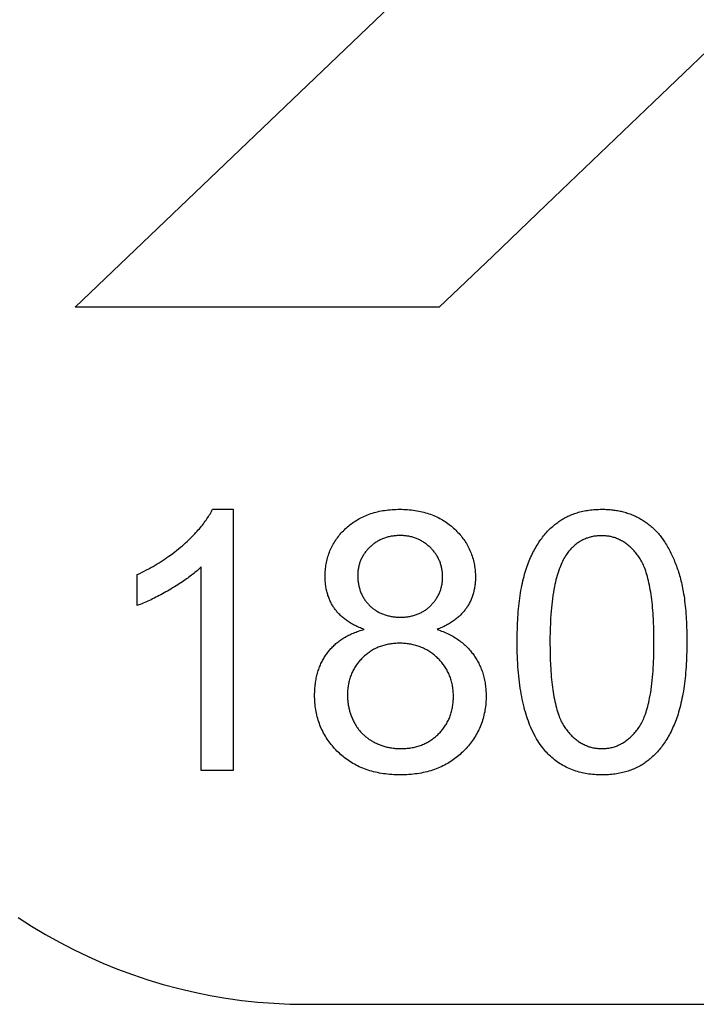
# Model space of a CAD drawing. Units: inches. Extents: x 64612 to 65662, y -15152 to -14124.
# Drawn here: x 65191 to 65191, y -14721 to -14721 of the extents above; entities that cross this region are included whole.
import ezdxf

# ---------------------------------------------------------------- set-up
doc = ezdxf.new("R2010")
doc.units = ezdxf.units.IN
doc.header["$MEASUREMENT"] = 0
doc.layers.add('PIPE', color=5, linetype='Continuous')

msp = doc.modelspace()

# ---------------------------------------------------------------- linework, layer by layer
at = {"layer": 'PIPE', "color": 0}
for p, q in [((65191.35349, -14720.95899), (65191.17866, -14720.95899)), ((65191.24467, -14721.05605), (65191.25456, -14721.05605)), ((65191.25456, -14721.05605), (65191.25456, -14721.18151)), ((65191.23922, -14721.18151), (65191.23922, -14721.08375)), ((65191.20854, -14721.10224), (65191.20854, -14721.08741)), ((65191.25456, -14721.18151), (65191.23922, -14721.18151))]:
    msp.add_line(p, q, dxfattribs=at)
for points in [[(65191.17866, -14720.95899), (65191.28303, -14720.85913), (65191.38741, -14720.75926), (65191.49182, -14720.65936), (65191.59624, -14720.55945), (65191.70069, -14720.45952)], [(65191.48209, -14720.83594), (65191.45637, -14720.86055), (65191.43065, -14720.88516), (65191.40493, -14720.90977), (65191.37921, -14720.93438), (65191.35349, -14720.95899)], [(65191.23104, -14721.07276), (65191.23173, -14721.07213), (65191.2324, -14721.07151), (65191.23306, -14721.07089), (65191.23371, -14721.07028), (65191.23433, -14721.06966), (65191.23495, -14721.06905), (65191.23555, -14721.06843), (65191.23613, -14721.06782), (65191.2367, -14721.06721), (65191.23725, -14721.06661), (65191.23779, -14721.066), (65191.23832, -14721.0654), (65191.23883, -14721.0648), (65191.23932, -14721.0642), (65191.2398, -14721.0636), (65191.24026, -14721.063), (65191.24071, -14721.06241), (65191.24114, -14721.06182), (65191.24156, -14721.06123), (65191.24197, -14721.06064), (65191.24236, -14721.06006), (65191.24273, -14721.05948), (65191.24309, -14721.0589), (65191.24344, -14721.05832), (65191.24377, -14721.05775), (65191.24408, -14721.05718), (65191.24438, -14721.05661), (65191.24467, -14721.05605)], [(65191.30851, -14721.06534), (65191.30901, -14721.06488), (65191.30952, -14721.06442), (65191.31005, -14721.06397), (65191.3106, -14721.06353), (65191.31116, -14721.06309), (65191.31173, -14721.06267), (65191.31232, -14721.06225), (65191.31293, -14721.06184), (65191.31356, -14721.06144), (65191.3142, -14721.06105), (65191.31486, -14721.06067), (65191.31554, -14721.0603), (65191.31623, -14721.05995), (65191.31693, -14721.05961), (65191.31765, -14721.05928), (65191.31838, -14721.05897), (65191.31912, -14721.05868), (65191.31988, -14721.0584), (65191.32065, -14721.05813), (65191.32143, -14721.05788), (65191.32223, -14721.05764), (65191.32304, -14721.05742), (65191.32387, -14721.05722), (65191.3247, -14721.05703), (65191.32555, -14721.05686), (65191.32641, -14721.05671), (65191.32728, -14721.05657), (65191.32816, -14721.05644), (65191.32905, -14721.05634), (65191.32995, -14721.05625), (65191.33086, -14721.05618), (65191.33178, -14721.05612), (65191.3327, -14721.05608), (65191.33364, -14721.05606), (65191.33459, -14721.05605)], [(65191.33459, -14721.05605), (65191.33554, -14721.05606), (65191.33647, -14721.05608), (65191.3374, -14721.05612), (65191.33832, -14721.05618), (65191.33923, -14721.05625), (65191.34013, -14721.05635), (65191.34102, -14721.05645), (65191.3419, -14721.05658), (65191.34278, -14721.05672), (65191.34364, -14721.05688), (65191.34449, -14721.05706), (65191.34534, -14721.05725), (65191.34617, -14721.05746), (65191.34699, -14721.05769), (65191.34779, -14721.05793), (65191.34858, -14721.05818), (65191.34936, -14721.05846), (65191.35012, -14721.05875), (65191.35087, -14721.05905), (65191.35161, -14721.05937), (65191.35234, -14721.0597), (65191.35305, -14721.06005), (65191.35375, -14721.06042), (65191.35443, -14721.06079), (65191.3551, -14721.06118), (65191.35576, -14721.06158), (65191.3564, -14721.06199), (65191.35702, -14721.06241), (65191.35762, -14721.06284), (65191.35821, -14721.06328), (65191.35878, -14721.06373), (65191.35934, -14721.06418), (65191.35988, -14721.06465), (65191.36041, -14721.06512), (65191.36093, -14721.06559)], [(65191.40902, -14721.0634), (65191.40947, -14721.06304), (65191.40994, -14721.06267), (65191.41042, -14721.06232), (65191.41091, -14721.06197), (65191.41142, -14721.06162), (65191.41193, -14721.06129), (65191.41246, -14721.06096), (65191.413, -14721.06063), (65191.41356, -14721.06032), (65191.41413, -14721.06001), (65191.41471, -14721.05971), (65191.4153, -14721.05943), (65191.4159, -14721.05915), (65191.41651, -14721.05888), (65191.41714, -14721.05862), (65191.41777, -14721.05838), (65191.41842, -14721.05814), (65191.41907, -14721.05792), (65191.41974, -14721.05771), (65191.42041, -14721.05751), (65191.4211, -14721.05732), (65191.4218, -14721.05715), (65191.42251, -14721.05699), (65191.42323, -14721.05684), (65191.42395, -14721.0567), (65191.42469, -14721.05658), (65191.42543, -14721.05647), (65191.42619, -14721.05637), (65191.42695, -14721.05628), (65191.42771, -14721.05621), (65191.42849, -14721.05615), (65191.42927, -14721.05611), (65191.43006, -14721.05608), (65191.43086, -14721.05606), (65191.43167, -14721.05605)], [(65191.43167, -14721.05605), (65191.43234, -14721.05605), (65191.43301, -14721.05607), (65191.43367, -14721.05609), (65191.43432, -14721.05612), (65191.43496, -14721.05617), (65191.43559, -14721.05622), (65191.43621, -14721.05627), (65191.43683, -14721.05634), (65191.43743, -14721.05642), (65191.43803, -14721.0565), (65191.43861, -14721.05659), (65191.43919, -14721.05669), (65191.43976, -14721.0568), (65191.44032, -14721.05691), (65191.44087, -14721.05703), (65191.44142, -14721.05716), (65191.44203, -14721.05731), (65191.44264, -14721.05748), (65191.44324, -14721.05765), (65191.44383, -14721.05784), (65191.44441, -14721.05803), (65191.44498, -14721.05823), (65191.44554, -14721.05844), (65191.4461, -14721.05866), (65191.44665, -14721.05889), (65191.4472, -14721.05912), (65191.44773, -14721.05937), (65191.44826, -14721.05962), (65191.44878, -14721.05989), (65191.4493, -14721.06016)], [(65191.4493, -14721.06016), (65191.44985, -14721.06046), (65191.45038, -14721.06077), (65191.45091, -14721.06108), (65191.45144, -14721.06141), (65191.45195, -14721.06174), (65191.45245, -14721.06208), (65191.45295, -14721.06243), (65191.45344, -14721.06278), (65191.45392, -14721.06315), (65191.45439, -14721.06352), (65191.45485, -14721.06389), (65191.45531, -14721.06428), (65191.45575, -14721.06467), (65191.4562, -14721.06508), (65191.45663, -14721.06549), (65191.45706, -14721.06591), (65191.45749, -14721.06635), (65191.45791, -14721.06679), (65191.45832, -14721.06724), (65191.45873, -14721.0677), (65191.45913, -14721.06818), (65191.45953, -14721.06867), (65191.45992, -14721.06917), (65191.46031, -14721.06968), (65191.46069, -14721.0702), (65191.46107, -14721.07073), (65191.46144, -14721.07128), (65191.46181, -14721.07184)], [(65191.29871, -14721.08827), (65191.29872, -14721.08752), (65191.29874, -14721.08678), (65191.29877, -14721.08604), (65191.29883, -14721.08531), (65191.2989, -14721.08457), (65191.29898, -14721.08384), (65191.29908, -14721.08311), (65191.2992, -14721.08238), (65191.29934, -14721.08166), (65191.29949, -14721.08093), (65191.29966, -14721.08022), (65191.29984, -14721.0795), (65191.30005, -14721.07879), (65191.30027, -14721.07809), (65191.3005, -14721.0774), (65191.30076, -14721.07671), (65191.30103, -14721.07603), (65191.30131, -14721.07536), (65191.30162, -14721.0747), (65191.30194, -14721.07404), (65191.30228, -14721.0734), (65191.30263, -14721.07276), (65191.303, -14721.07212), (65191.30339, -14721.0715), (65191.30379, -14721.07089), (65191.30421, -14721.07028), (65191.30464, -14721.06969), (65191.30508, -14721.06911), (65191.30553, -14721.06854), (65191.306, -14721.06798), (65191.30648, -14721.06743), (65191.30697, -14721.06689), (65191.30747, -14721.06637), (65191.30798, -14721.06585), (65191.30851, -14721.06534)], [(65191.36093, -14721.06559), (65191.36146, -14721.06612), (65191.36199, -14721.06665), (65191.36251, -14721.06719), (65191.36301, -14721.06774), (65191.36349, -14721.0683), (65191.36397, -14721.06887), (65191.36443, -14721.06945), (65191.36488, -14721.07004), (65191.36532, -14721.07064), (65191.36574, -14721.07126), (65191.36615, -14721.07188), (65191.36655, -14721.07251), (65191.36692, -14721.07315), (65191.36728, -14721.0738), (65191.36763, -14721.07446), (65191.36795, -14721.07512), (65191.36826, -14721.07579), (65191.36855, -14721.07646), (65191.36882, -14721.07715), (65191.36908, -14721.07784), (65191.36932, -14721.07853), (65191.36954, -14721.07924), (65191.36975, -14721.07995), (65191.36994, -14721.08067), (65191.37011, -14721.08139), (65191.37026, -14721.08211), (65191.3704, -14721.08284), (65191.37052, -14721.08356), (65191.37062, -14721.08429), (65191.37071, -14721.08502), (65191.37078, -14721.08575), (65191.37083, -14721.08648), (65191.37087, -14721.08722), (65191.37089, -14721.08795), (65191.3709, -14721.08869)], [(65191.39544, -14721.08426), (65191.39575, -14721.08338), (65191.39606, -14721.08252), (65191.39639, -14721.08167), (65191.39672, -14721.08083), (65191.39706, -14721.08001), (65191.39741, -14721.07921), (65191.39777, -14721.07841), (65191.39813, -14721.07764), (65191.39851, -14721.07687), (65191.3989, -14721.07612), (65191.39929, -14721.07538), (65191.39969, -14721.07466), (65191.4001, -14721.07395), (65191.40052, -14721.07326), (65191.40095, -14721.07258), (65191.40138, -14721.07192), (65191.40182, -14721.07127), (65191.40227, -14721.07064), (65191.40272, -14721.07002), (65191.40318, -14721.06942), (65191.40365, -14721.06883), (65191.40412, -14721.06826), (65191.40459, -14721.0677), (65191.40507, -14721.06716), (65191.40555, -14721.06664), (65191.40604, -14721.06614), (65191.40653, -14721.06564), (65191.40702, -14721.06517), (65191.40752, -14721.06471), (65191.40801, -14721.06426), (65191.40851, -14721.06382), (65191.40902, -14721.0634)], [(65191.33476, -14721.06866), (65191.33426, -14721.06867), (65191.33376, -14721.06868), (65191.33327, -14721.0687), (65191.33278, -14721.06874), (65191.33229, -14721.06878), (65191.33181, -14721.06883), (65191.33133, -14721.06889), (65191.33085, -14721.06896), (65191.33038, -14721.06904), (65191.32991, -14721.06914), (65191.32944, -14721.06924), (65191.32898, -14721.06935), (65191.32853, -14721.06947), (65191.32808, -14721.0696), (65191.32764, -14721.06974), (65191.3272, -14721.06988), (65191.32677, -14721.07004), (65191.32634, -14721.07021), (65191.32592, -14721.07039), (65191.32551, -14721.07057), (65191.32511, -14721.07077), (65191.32471, -14721.07097), (65191.32431, -14721.07118), (65191.32392, -14721.0714), (65191.32354, -14721.07163), (65191.32317, -14721.07187), (65191.32281, -14721.07211), (65191.32245, -14721.07236), (65191.3221, -14721.07261), (65191.32176, -14721.07288), (65191.32143, -14721.07314), (65191.3211, -14721.07342), (65191.32078, -14721.07369), (65191.32047, -14721.07398), (65191.32017, -14721.07427)], [(65191.34925, -14721.07446), (65191.34893, -14721.07415), (65191.3486, -14721.07385), (65191.34827, -14721.07355), (65191.34793, -14721.07327), (65191.34759, -14721.07298), (65191.34723, -14721.07271), (65191.34687, -14721.07244), (65191.34651, -14721.07218), (65191.34614, -14721.07193), (65191.34576, -14721.07168), (65191.34537, -14721.07145), (65191.34498, -14721.07122), (65191.34458, -14721.071), (65191.34418, -14721.07079), (65191.34377, -14721.07059), (65191.34336, -14721.0704), (65191.34294, -14721.07022), (65191.34252, -14721.07005), (65191.34209, -14721.06989), (65191.34166, -14721.06973), (65191.34122, -14721.06959), (65191.34078, -14721.06946), (65191.34033, -14721.06934), (65191.33988, -14721.06923), (65191.33942, -14721.06913), (65191.33897, -14721.06904), (65191.33851, -14721.06896), (65191.33804, -14721.06889), (65191.33758, -14721.06883), (65191.33712, -14721.06878), (65191.33665, -14721.06873), (65191.33618, -14721.0687), (65191.33571, -14721.06868), (65191.33524, -14721.06867), (65191.33476, -14721.06866)], [(65191.4315, -14721.06875), (65191.43095, -14721.06875), (65191.43041, -14721.06877), (65191.42987, -14721.0688), (65191.42933, -14721.06884), (65191.4288, -14721.0689), (65191.42826, -14721.06897), (65191.42779, -14721.06904), (65191.42733, -14721.06912), (65191.42687, -14721.06922), (65191.42641, -14721.06932), (65191.42595, -14721.06944), (65191.4255, -14721.06956), (65191.42505, -14721.0697), (65191.4246, -14721.06985), (65191.42416, -14721.07), (65191.42372, -14721.07018), (65191.42329, -14721.07036), (65191.42286, -14721.07055), (65191.42243, -14721.07075), (65191.42201, -14721.07097), (65191.4216, -14721.07119), (65191.42119, -14721.07143), (65191.42079, -14721.07168), (65191.42039, -14721.07193), (65191.42, -14721.0722), (65191.41961, -14721.07248), (65191.41923, -14721.07277), (65191.41886, -14721.07307), (65191.41849, -14721.07338), (65191.41813, -14721.0737), (65191.41778, -14721.07403), (65191.41743, -14721.07437), (65191.41709, -14721.07471), (65191.41676, -14721.07507), (65191.41638, -14721.07548), (65191.41602, -14721.07591), (65191.41566, -14721.07635), (65191.41531, -14721.0768), (65191.41497, -14721.07725), (65191.41465, -14721.07771)], [(65191.44937, -14721.0789), (65191.449, -14721.07839), (65191.44863, -14721.07789), (65191.44825, -14721.0774), (65191.44787, -14721.07693), (65191.44749, -14721.07648), (65191.4471, -14721.07604), (65191.44672, -14721.07562), (65191.44633, -14721.07521), (65191.44594, -14721.07482), (65191.44555, -14721.07444), (65191.44516, -14721.07408), (65191.44476, -14721.07373), (65191.44437, -14721.0734), (65191.44397, -14721.07307), (65191.44357, -14721.07276), (65191.44316, -14721.07247), (65191.44276, -14721.07218), (65191.44235, -14721.07191), (65191.44194, -14721.07165), (65191.44152, -14721.0714), (65191.44111, -14721.07117), (65191.44062, -14721.07091), (65191.44013, -14721.07066), (65191.43963, -14721.07043), (65191.43913, -14721.07022), (65191.43862, -14721.07002), (65191.43811, -14721.06983), (65191.43767, -14721.06968), (65191.43723, -14721.06955), (65191.43678, -14721.06942), (65191.43632, -14721.06931), (65191.43586, -14721.0692), (65191.4354, -14721.06911), (65191.43493, -14721.06902), (65191.43446, -14721.06895), (65191.43398, -14721.06889), (65191.43349, -14721.06884), (65191.433, -14721.0688), (65191.4325, -14721.06877), (65191.432, -14721.06875), (65191.4315, -14721.06875)], [(65191.20854, -14721.08741), (65191.20967, -14721.08687), (65191.21079, -14721.08632), (65191.21189, -14721.08577), (65191.21297, -14721.0852), (65191.21403, -14721.08464), (65191.21507, -14721.08406), (65191.2161, -14721.08348), (65191.2171, -14721.0829), (65191.21809, -14721.0823), (65191.21906, -14721.08171), (65191.22001, -14721.08111), (65191.22094, -14721.0805), (65191.22186, -14721.07989), (65191.22276, -14721.07927), (65191.22365, -14721.07865), (65191.22453, -14721.07802), (65191.22551, -14721.07729), (65191.22647, -14721.07655), (65191.22742, -14721.07581), (65191.22835, -14721.07506), (65191.22927, -14721.0743), (65191.23016, -14721.07353), (65191.23104, -14721.07276)], [(65191.32017, -14721.07427), (65191.31985, -14721.07458), (65191.31954, -14721.07489), (65191.31924, -14721.07521), (65191.31895, -14721.07554), (65191.31867, -14721.07587), (65191.31839, -14721.0762), (65191.31812, -14721.07655), (65191.31786, -14721.0769), (65191.31761, -14721.07725), (65191.31736, -14721.07761), (65191.31713, -14721.07798), (65191.3169, -14721.07835), (65191.31668, -14721.07872), (65191.31647, -14721.0791), (65191.31627, -14721.07949), (65191.31608, -14721.07987), (65191.31591, -14721.08026), (65191.31574, -14721.08066), (65191.31558, -14721.08106), (65191.31543, -14721.08146), (65191.31529, -14721.08187), (65191.31517, -14721.08228), (65191.31505, -14721.08269), (65191.31494, -14721.08311), (65191.31484, -14721.08352), (65191.31475, -14721.08394), (65191.31467, -14721.08437), (65191.31461, -14721.08479), (65191.31455, -14721.08521), (65191.3145, -14721.08563), (65191.31446, -14721.08606), (65191.31443, -14721.08648), (65191.31441, -14721.0869), (65191.31439, -14721.08733), (65191.31439, -14721.08775)], [(65191.35513, -14721.08861), (65191.35513, -14721.08814), (65191.35511, -14721.08769), (65191.35509, -14721.08723), (65191.35506, -14721.08677), (65191.35502, -14721.08632), (65191.35497, -14721.08586), (65191.35491, -14721.08541), (65191.35483, -14721.08496), (65191.35475, -14721.08451), (65191.35466, -14721.08407), (65191.35456, -14721.08362), (65191.35445, -14721.08318), (65191.35433, -14721.08275), (65191.35419, -14721.08231), (65191.35405, -14721.08188), (65191.3539, -14721.08146), (65191.35374, -14721.08104), (65191.35356, -14721.08063), (65191.35338, -14721.08022), (65191.35319, -14721.07982), (65191.35298, -14721.07942), (65191.35277, -14721.07902), (65191.35255, -14721.07863), (65191.35232, -14721.07825), (65191.35207, -14721.07787), (65191.35182, -14721.0775), (65191.35157, -14721.07714), (65191.3513, -14721.07678), (65191.35103, -14721.07643), (65191.35075, -14721.07608), (65191.35046, -14721.07575), (65191.35017, -14721.07542), (65191.34987, -14721.07509), (65191.34956, -14721.07477), (65191.34925, -14721.07446)], [(65191.46181, -14721.07184), (65191.46219, -14721.07245), (65191.46257, -14721.07307), (65191.46295, -14721.0737), (65191.46332, -14721.07435), (65191.46369, -14721.07502), (65191.46406, -14721.07569), (65191.46441, -14721.07639), (65191.46477, -14721.07709), (65191.46508, -14721.07773), (65191.46538, -14721.07838), (65191.46568, -14721.07904), (65191.46598, -14721.07971), (65191.46627, -14721.08039), (65191.46656, -14721.08109), (65191.46684, -14721.0818), (65191.46712, -14721.08252), (65191.46739, -14721.08325), (65191.46766, -14721.08399), (65191.46792, -14721.08475), (65191.46818, -14721.08552), (65191.46843, -14721.0863), (65191.46867, -14721.0871), (65191.46891, -14721.0879), (65191.46915, -14721.08872), (65191.46937, -14721.08955), (65191.46959, -14721.0904)], [(65191.41465, -14721.07771), (65191.41422, -14721.07836), (65191.41381, -14721.07902), (65191.41341, -14721.07969), (65191.41303, -14721.08039), (65191.41267, -14721.0811), (65191.41232, -14721.08183), (65191.41199, -14721.08258), (65191.41167, -14721.08334), (65191.41137, -14721.08411), (65191.41108, -14721.08489), (65191.41073, -14721.08589), (65191.41041, -14721.08689), (65191.4101, -14721.08791), (65191.40982, -14721.08894), (65191.40955, -14721.08999), (65191.4093, -14721.09104), (65191.40906, -14721.09211), (65191.40884, -14721.09318), (65191.40856, -14721.09462), (65191.40831, -14721.09608), (65191.40809, -14721.09754), (65191.40788, -14721.09902), (65191.4077, -14721.10049), (65191.40753, -14721.10197), (65191.40738, -14721.10346), (65191.40725, -14721.10495), (65191.40714, -14721.10644), (65191.40699, -14721.10868), (65191.40688, -14721.11092), (65191.4068, -14721.11316), (65191.40674, -14721.11541), (65191.4067, -14721.11765), (65191.40669, -14721.11989)], [(65191.45664, -14721.11989), (65191.45663, -14721.11855), (65191.45662, -14721.11723), (65191.45661, -14721.11593), (65191.45658, -14721.11466), (65191.45655, -14721.1134), (65191.45651, -14721.11217), (65191.45647, -14721.11096), (65191.45641, -14721.10976), (65191.45635, -14721.10859), (65191.45629, -14721.10744), (65191.4562, -14721.10603), (65191.45609, -14721.10465), (65191.45598, -14721.1033), (65191.45585, -14721.10198), (65191.45572, -14721.10069), (65191.45557, -14721.09943), (65191.45542, -14721.0982), (65191.45525, -14721.09699), (65191.45507, -14721.09582), (65191.45488, -14721.09468), (65191.45468, -14721.09356), (65191.45447, -14721.09247), (65191.45424, -14721.09141), (65191.45401, -14721.09037), (65191.45376, -14721.08937), (65191.4535, -14721.08839), (65191.45323, -14721.08744), (65191.45294, -14721.08652), (65191.45265, -14721.08562), (65191.45234, -14721.08476), (65191.45208, -14721.08408), (65191.45181, -14721.08343), (65191.45154, -14721.08279), (65191.45126, -14721.08218), (65191.45096, -14721.08158), (65191.45066, -14721.081), (65191.45035, -14721.08045), (65191.45004, -14721.07991), (65191.44971, -14721.0794), (65191.44937, -14721.0789)], [(65191.23922, -14721.08375), (65191.23874, -14721.0842), (65191.23825, -14721.08465), (65191.23775, -14721.08509), (65191.23724, -14721.08554), (65191.23672, -14721.08599), (65191.23618, -14721.08643), (65191.23564, -14721.08688), (65191.23508, -14721.08732), (65191.23451, -14721.08776), (65191.23393, -14721.08821), (65191.23334, -14721.08865), (65191.23274, -14721.08909), (65191.23212, -14721.08953), (65191.2315, -14721.08997), (65191.23086, -14721.09041), (65191.23022, -14721.09085), (65191.22947, -14721.09135), (65191.2287, -14721.09185), (65191.22792, -14721.09235), (65191.22713, -14721.09285), (65191.22632, -14721.09335), (65191.2255, -14721.09385), (65191.22466, -14721.09435)], [(65191.39093, -14721.11989), (65191.39093, -14721.11832), (65191.39095, -14721.11678), (65191.39098, -14721.11526), (65191.39102, -14721.11376), (65191.39107, -14721.11228), (65191.39113, -14721.11083), (65191.3912, -14721.10939), (65191.39128, -14721.10798), (65191.39138, -14721.10659), (65191.39149, -14721.10522), (65191.39161, -14721.10387), (65191.39174, -14721.10255), (65191.39188, -14721.10124), (65191.39203, -14721.09996), (65191.3922, -14721.09869), (65191.39237, -14721.09745), (65191.39256, -14721.09623), (65191.39277, -14721.09504), (65191.39298, -14721.09386), (65191.3932, -14721.09271), (65191.39344, -14721.09157), (65191.39369, -14721.09046), (65191.39395, -14721.08937), (65191.39423, -14721.08831), (65191.39451, -14721.08726), (65191.39481, -14721.08624), (65191.39512, -14721.08524), (65191.39544, -14721.08426)], [(65191.30329, -14721.10379), (65191.30303, -14721.10343), (65191.30278, -14721.10305), (65191.30254, -14721.10267), (65191.3023, -14721.10228), (65191.30207, -14721.10189), (65191.30184, -14721.10148), (65191.30162, -14721.10107), (65191.3014, -14721.10064), (65191.30119, -14721.10021), (65191.30099, -14721.09977), (65191.3008, -14721.09932), (65191.30061, -14721.09887), (65191.30043, -14721.0984), (65191.30026, -14721.09793), (65191.30009, -14721.09745), (65191.29994, -14721.09696), (65191.29979, -14721.09646), (65191.29965, -14721.09596), (65191.29952, -14721.09545), (65191.2994, -14721.09493), (65191.29929, -14721.09441), (65191.29919, -14721.09388), (65191.2991, -14721.09335), (65191.29902, -14721.09281), (65191.29895, -14721.09226), (65191.29888, -14721.09171), (65191.29883, -14721.09115), (65191.29879, -14721.09058), (65191.29875, -14721.09001), (65191.29873, -14721.08944), (65191.29871, -14721.08885), (65191.29871, -14721.08827)], [(65191.31439, -14721.08775), (65191.31439, -14721.08825), (65191.31441, -14721.08875), (65191.31443, -14721.08924), (65191.31446, -14721.08972), (65191.3145, -14721.09021), (65191.31455, -14721.09069), (65191.31461, -14721.09116), (65191.31468, -14721.09164), (65191.31476, -14721.09211), (65191.31485, -14721.09258), (65191.31495, -14721.09304), (65191.31506, -14721.0935), (65191.31518, -14721.09395), (65191.31531, -14721.0944), (65191.31545, -14721.09484), (65191.3156, -14721.09528), (65191.31576, -14721.09571), (65191.31592, -14721.09613), (65191.3161, -14721.09655), (65191.31629, -14721.09696), (65191.31649, -14721.09736), (65191.3167, -14721.09776), (65191.31691, -14721.09816), (65191.31714, -14721.09854), (65191.31737, -14721.09892), (65191.31761, -14721.09929), (65191.31786, -14721.09965), (65191.31812, -14721.10001), (65191.31838, -14721.10035), (65191.31865, -14721.10069), (65191.31892, -14721.10102), (65191.3192, -14721.10134), (65191.31949, -14721.10166), (65191.31978, -14721.10196), (65191.32008, -14721.10226)], [(65191.34942, -14721.10233), (65191.34973, -14721.10201), (65191.35003, -14721.10169), (65191.35033, -14721.10137), (65191.35062, -14721.10103), (65191.3509, -14721.1007), (65191.35117, -14721.10036), (65191.35144, -14721.10001), (65191.3517, -14721.09965), (65191.35195, -14721.09929), (65191.35219, -14721.09892), (65191.35242, -14721.09855), (65191.35265, -14721.09818), (65191.35287, -14721.09779), (65191.35307, -14721.09741), (65191.35327, -14721.09702), (65191.35345, -14721.09663), (65191.35363, -14721.09623), (65191.3538, -14721.09583), (65191.35395, -14721.09542), (65191.3541, -14721.09501), (65191.35424, -14721.0946), (65191.35436, -14721.09418), (65191.35448, -14721.09376), (65191.35459, -14721.09334), (65191.35468, -14721.09292), (65191.35477, -14721.09249), (65191.35485, -14721.09206), (65191.35492, -14721.09163), (65191.35497, -14721.0912), (65191.35502, -14721.09077), (65191.35506, -14721.09034), (65191.35509, -14721.08991), (65191.35511, -14721.08948), (65191.35513, -14721.08904), (65191.35513, -14721.08861)], [(65191.3709, -14721.08869), (65191.37089, -14721.08926), (65191.37088, -14721.08981), (65191.37085, -14721.09037), (65191.37082, -14721.09092), (65191.37078, -14721.09146), (65191.37072, -14721.092), (65191.37066, -14721.09253), (65191.37059, -14721.09306), (65191.37051, -14721.09358), (65191.37042, -14721.0941), (65191.37031, -14721.09461), (65191.3702, -14721.09512), (65191.37009, -14721.09562), (65191.36996, -14721.09612), (65191.36982, -14721.09661), (65191.36967, -14721.09709), (65191.36952, -14721.09757), (65191.36935, -14721.09804), (65191.36918, -14721.09851), (65191.369, -14721.09896), (65191.36881, -14721.09941), (65191.36862, -14721.09986), (65191.36841, -14721.10029), (65191.3682, -14721.10072), (65191.36799, -14721.10114), (65191.36776, -14721.10155), (65191.36754, -14721.10195), (65191.3673, -14721.10235), (65191.36706, -14721.10274), (65191.36681, -14721.10312), (65191.36656, -14721.10349), (65191.3663, -14721.10386)], [(65191.22466, -14721.09435), (65191.22384, -14721.09483), (65191.22302, -14721.09531), (65191.2222, -14721.09578), (65191.2214, -14721.09623), (65191.22059, -14721.09667), (65191.2198, -14721.09711), (65191.21901, -14721.09753), (65191.21822, -14721.09794), (65191.21744, -14721.09834), (65191.21667, -14721.09873), (65191.2159, -14721.09911), (65191.21514, -14721.09947), (65191.21438, -14721.09983), (65191.21363, -14721.10017), (65191.21289, -14721.1005), (65191.21215, -14721.10082), (65191.21141, -14721.10113), (65191.21069, -14721.10143), (65191.20996, -14721.10171), (65191.20925, -14721.10198), (65191.20854, -14721.10224)], [(65191.46959, -14721.0904), (65191.46981, -14721.09125), (65191.47001, -14721.09213), (65191.4702, -14721.09301), (65191.47038, -14721.09392), (65191.47056, -14721.09483), (65191.47072, -14721.09576), (65191.47088, -14721.09671), (65191.47105, -14721.09783), (65191.47121, -14721.09898), (65191.47136, -14721.10014), (65191.4715, -14721.10132), (65191.47163, -14721.10252), (65191.47175, -14721.10374), (65191.47186, -14721.10498), (65191.47195, -14721.10624), (65191.47204, -14721.10752), (65191.47212, -14721.10881), (65191.47219, -14721.11013), (65191.47225, -14721.11146), (65191.47229, -14721.11282), (65191.47234, -14721.11419), (65191.47237, -14721.11559), (65191.47239, -14721.117), (65191.4724, -14721.11843), (65191.47241, -14721.11989)], [(65191.31746, -14721.11375), (65191.31684, -14721.11352), (65191.31624, -14721.11329), (65191.31565, -14721.11305), (65191.31507, -14721.11281), (65191.3145, -14721.11256), (65191.31394, -14721.1123), (65191.31339, -14721.11203), (65191.31285, -14721.11176), (65191.31232, -14721.11149), (65191.3118, -14721.1112), (65191.31129, -14721.11091), (65191.3108, -14721.11062), (65191.31031, -14721.11032), (65191.30983, -14721.11001), (65191.30937, -14721.1097), (65191.30892, -14721.10938), (65191.30848, -14721.10905), (65191.30805, -14721.10872), (65191.30763, -14721.10839), (65191.30722, -14721.10805), (65191.30683, -14721.10771), (65191.30645, -14721.10737), (65191.30608, -14721.10702), (65191.30572, -14721.10667), (65191.30538, -14721.10632), (65191.30505, -14721.10596), (65191.30473, -14721.1056), (65191.30442, -14721.10524), (65191.30412, -14721.10488), (65191.30383, -14721.10452), (65191.30356, -14721.10416), (65191.30329, -14721.10379)], [(65191.32008, -14721.10226), (65191.32038, -14721.10255), (65191.32068, -14721.10284), (65191.32099, -14721.10311), (65191.32131, -14721.10339), (65191.32164, -14721.10365), (65191.32198, -14721.10391), (65191.32233, -14721.10417), (65191.32268, -14721.10442), (65191.32305, -14721.10466), (65191.32342, -14721.1049), (65191.32381, -14721.10513), (65191.3242, -14721.10535), (65191.32459, -14721.10556), (65191.325, -14721.10577), (65191.32541, -14721.10596), (65191.32583, -14721.10615), (65191.32625, -14721.10632), (65191.32669, -14721.10649), (65191.32713, -14721.10665), (65191.32757, -14721.1068), (65191.32803, -14721.10694), (65191.32849, -14721.10707), (65191.32895, -14721.10719), (65191.32942, -14721.1073), (65191.3299, -14721.1074), (65191.33039, -14721.10749), (65191.33088, -14721.10757), (65191.33137, -14721.10764), (65191.33186, -14721.1077), (65191.33236, -14721.10775), (65191.33287, -14721.1078), (65191.33338, -14721.10783), (65191.33389, -14721.10785), (65191.33441, -14721.10786), (65191.33493, -14721.10787)], [(65191.33493, -14721.10787), (65191.33544, -14721.10786), (65191.33594, -14721.10785), (65191.33644, -14721.10783), (65191.33694, -14721.1078), (65191.33743, -14721.10776), (65191.33791, -14721.1077), (65191.3384, -14721.10764), (65191.33888, -14721.10757), (65191.33935, -14721.10749), (65191.33982, -14721.1074), (65191.34029, -14721.10731), (65191.34075, -14721.1072), (65191.34121, -14721.10708), (65191.34165, -14721.10695), (65191.3421, -14721.10681), (65191.34253, -14721.10667), (65191.34296, -14721.10651), (65191.34338, -14721.10635), (65191.3438, -14721.10617), (65191.34421, -14721.10599), (65191.34461, -14721.10579), (65191.345, -14721.10559), (65191.34539, -14721.10538), (65191.34577, -14721.10516), (65191.34615, -14721.10494), (65191.34651, -14721.1047), (65191.34687, -14721.10446), (65191.34722, -14721.10421), (65191.34756, -14721.10396), (65191.34789, -14721.1037), (65191.34821, -14721.10344), (65191.34852, -14721.10317), (65191.34883, -14721.10289), (65191.34913, -14721.10261), (65191.34942, -14721.10233)], [(65191.3663, -14721.10386), (65191.36603, -14721.10422), (65191.36576, -14721.10458), (65191.36548, -14721.10494), (65191.36518, -14721.10529), (65191.36488, -14721.10564), (65191.36456, -14721.10599), (65191.36424, -14721.10634), (65191.3639, -14721.10669), (65191.36355, -14721.10703), (65191.36319, -14721.10738), (65191.36282, -14721.10772), (65191.36243, -14721.10806), (65191.36204, -14721.10839), (65191.36163, -14721.10872), (65191.36121, -14721.10905), (65191.36078, -14721.10937), (65191.36034, -14721.10968), (65191.35989, -14721.10999), (65191.35943, -14721.1103), (65191.35896, -14721.1106), (65191.35848, -14721.1109), (65191.35798, -14721.11119), (65191.35748, -14721.11147), (65191.35697, -14721.11175), (65191.35644, -14721.11202), (65191.35591, -14721.11228), (65191.35536, -14721.11254), (65191.35481, -14721.1128), (65191.35424, -14721.11305), (65191.35367, -14721.11329), (65191.35308, -14721.11352), (65191.35249, -14721.11375)], [(65191.29982, -14721.125), (65191.30014, -14721.12458), (65191.30046, -14721.12417), (65191.3008, -14721.12376), (65191.30115, -14721.12335), (65191.30151, -14721.12294), (65191.30189, -14721.12254), (65191.30227, -14721.12215), (65191.30267, -14721.12175), (65191.30308, -14721.12136), (65191.3035, -14721.12098), (65191.30393, -14721.1206), (65191.30437, -14721.12022), (65191.30483, -14721.11985), (65191.30529, -14721.11949), (65191.30577, -14721.11914), (65191.30626, -14721.11879), (65191.30675, -14721.11845), (65191.30726, -14721.11812), (65191.30778, -14721.11779), (65191.30831, -14721.11747), (65191.30885, -14721.11717), (65191.30941, -14721.11686), (65191.30997, -14721.11657), (65191.31054, -14721.11629), (65191.31113, -14721.11601), (65191.31172, -14721.11574), (65191.31232, -14721.11548), (65191.31293, -14721.11524), (65191.31355, -14721.115), (65191.31418, -14721.11476), (65191.31482, -14721.11454), (65191.31547, -14721.11433), (65191.31612, -14721.11413), (65191.31679, -14721.11393), (65191.31746, -14721.11375)], [(65191.35249, -14721.11375), (65191.35323, -14721.114), (65191.35395, -14721.11426), (65191.35467, -14721.11454), (65191.35537, -14721.11482), (65191.35606, -14721.1151), (65191.35674, -14721.1154), (65191.35741, -14721.11571), (65191.35807, -14721.11603), (65191.35871, -14721.11635), (65191.35935, -14721.11669), (65191.35997, -14721.11703), (65191.36058, -14721.11739), (65191.36117, -14721.11775), (65191.36176, -14721.11812), (65191.36233, -14721.1185), (65191.36288, -14721.11889), (65191.36343, -14721.11928), (65191.36396, -14721.11968), (65191.36448, -14721.12009), (65191.36498, -14721.12051), (65191.36547, -14721.12093), (65191.36595, -14721.12136), (65191.36641, -14721.12179), (65191.36685, -14721.12223), (65191.36729, -14721.12267), (65191.3677, -14721.12312), (65191.36811, -14721.12357), (65191.3685, -14721.12402), (65191.36888, -14721.12448), (65191.36924, -14721.12494), (65191.3696, -14721.1254), (65191.36994, -14721.12587)], [(65191.3345, -14721.1204), (65191.3339, -14721.1204), (65191.33329, -14721.12042), (65191.33269, -14721.12045), (65191.33209, -14721.12049), (65191.3315, -14721.12054), (65191.33091, -14721.12061), (65191.33032, -14721.12068), (65191.32974, -14721.12077), (65191.32916, -14721.12087), (65191.32858, -14721.12099), (65191.32801, -14721.12112), (65191.32744, -14721.12125), (65191.32688, -14721.12141), (65191.32633, -14721.12157), (65191.32578, -14721.12175), (65191.32525, -14721.12194), (65191.32471, -14721.12214), (65191.32419, -14721.12235), (65191.32367, -14721.12257), (65191.32316, -14721.12281), (65191.32266, -14721.12306), (65191.32217, -14721.12332), (65191.32168, -14721.12359), (65191.3212, -14721.12387), (65191.32073, -14721.12417), (65191.32026, -14721.12447), (65191.31981, -14721.12478), (65191.31937, -14721.1251), (65191.31893, -14721.12543), (65191.31851, -14721.12576), (65191.31809, -14721.12611), (65191.31769, -14721.12646), (65191.31729, -14721.12682), (65191.3169, -14721.12718), (65191.31652, -14721.12756)], [(65191.35289, -14721.12766), (65191.35249, -14721.12728), (65191.35208, -14721.12691), (65191.35167, -14721.12654), (65191.35124, -14721.12618), (65191.35081, -14721.12583), (65191.35037, -14721.12549), (65191.34992, -14721.12516), (65191.34946, -14721.12483), (65191.34899, -14721.12452), (65191.34851, -14721.12421), (65191.34802, -14721.12391), (65191.34753, -14721.12363), (65191.34702, -14721.12335), (65191.34651, -14721.12309), (65191.346, -14721.12284), (65191.34548, -14721.1226), (65191.34495, -14721.12237), (65191.34441, -14721.12216), (65191.34387, -14721.12195), (65191.34332, -14721.12176), (65191.34276, -14721.12159), (65191.3422, -14721.12142), (65191.34163, -14721.12127), (65191.34106, -14721.12113), (65191.34048, -14721.121), (65191.3399, -14721.12088), (65191.33931, -14721.12078), (65191.33872, -14721.12069), (65191.33812, -14721.12061), (65191.33753, -14721.12054), (65191.33693, -14721.12049), (65191.33633, -14721.12045), (65191.33572, -14721.12042), (65191.33512, -14721.1204), (65191.3345, -14721.1204)], [(65191.40325, -14721.17071), (65191.40263, -14721.16989), (65191.40201, -14721.16905), (65191.40141, -14721.16816), (65191.40081, -14721.16724), (65191.40023, -14721.16628), (65191.39966, -14721.16528), (65191.3991, -14721.16424), (65191.39855, -14721.16316), (65191.39802, -14721.16204), (65191.39751, -14721.16089), (65191.39709, -14721.15991), (65191.39669, -14721.15889), (65191.3963, -14721.15786), (65191.39592, -14721.15679), (65191.39555, -14721.1557), (65191.3952, -14721.15459), (65191.39486, -14721.15344), (65191.39453, -14721.15227), (65191.39422, -14721.15108), (65191.39392, -14721.14985), (65191.39363, -14721.1486), (65191.39336, -14721.14733), (65191.3931, -14721.14603), (65191.39285, -14721.1447), (65191.39262, -14721.14335), (65191.3924, -14721.14197), (65191.3922, -14721.14057), (65191.39202, -14721.13914), (65191.39184, -14721.13768), (65191.39169, -14721.1362), (65191.39154, -14721.13469), (65191.39141, -14721.13315), (65191.3913, -14721.13158), (65191.3912, -14721.12999), (65191.39112, -14721.12838), (65191.39105, -14721.12673), (65191.391, -14721.12506), (65191.39096, -14721.12336), (65191.39093, -14721.12164), (65191.39093, -14721.11989)], [(65191.40669, -14721.11989), (65191.4067, -14721.12122), (65191.40671, -14721.12254), (65191.40672, -14721.12384), (65191.40675, -14721.12511), (65191.40678, -14721.12637), (65191.40682, -14721.1276), (65191.40686, -14721.12881), (65191.40691, -14721.13), (65191.40697, -14721.13118), (65191.40703, -14721.13233), (65191.40712, -14721.13374), (65191.40722, -14721.13512), (65191.40733, -14721.13647), (65191.40746, -14721.13779), (65191.40759, -14721.13908), (65191.40773, -14721.14034), (65191.40788, -14721.14157), (65191.40805, -14721.14277), (65191.40822, -14721.14395), (65191.40841, -14721.14509), (65191.40861, -14721.14621), (65191.40881, -14721.1473), (65191.40903, -14721.14836), (65191.40927, -14721.1494), (65191.40951, -14721.15041), (65191.40977, -14721.15139), (65191.41003, -14721.15234), (65191.41031, -14721.15326), (65191.41061, -14721.15415), (65191.41091, -14721.15502), (65191.41117, -14721.15569), (65191.41143, -14721.15635), (65191.4117, -14721.15699), (65191.41198, -14721.15761), (65191.41227, -14721.1582), (65191.41257, -14721.15878), (65191.41288, -14721.15934), (65191.41319, -14721.15987), (65191.41352, -14721.16039), (65191.41385, -14721.16088)], [(65191.44939, -14721.1608), (65191.44977, -14721.16024), (65191.45012, -14721.15967), (65191.45047, -14721.15908), (65191.4508, -14721.15847), (65191.45111, -14721.15784), (65191.45142, -14721.1572), (65191.45171, -14721.15653), (65191.45199, -14721.15586), (65191.45226, -14721.15516), (65191.45252, -14721.15446), (65191.45283, -14721.15356), (65191.45312, -14721.15264), (65191.45339, -14721.1517), (65191.45365, -14721.15075), (65191.4539, -14721.14978), (65191.45413, -14721.1488), (65191.45435, -14721.1478), (65191.45456, -14721.14678), (65191.45481, -14721.14541), (65191.45505, -14721.14401), (65191.45527, -14721.14259), (65191.45546, -14721.14115), (65191.45564, -14721.1397), (65191.45581, -14721.13822), (65191.45595, -14721.13672), (65191.45608, -14721.13521), (65191.4562, -14721.13369), (65191.4563, -14721.13215), (65191.45638, -14721.13061), (65191.45645, -14721.12907), (65191.45651, -14721.12752), (65191.45656, -14721.12598), (65191.4566, -14721.12444), (65191.45662, -14721.12292), (65191.45663, -14721.1214), (65191.45664, -14721.11989)], [(65191.47241, -14721.11989), (65191.4724, -14721.12144), (65191.47238, -14721.12298), (65191.47235, -14721.12449), (65191.47231, -14721.12598), (65191.47226, -14721.12745), (65191.4722, -14721.1289), (65191.47212, -14721.13033), (65191.47203, -14721.13173), (65191.47193, -14721.13312), (65191.47182, -14721.13448), (65191.4717, -14721.13582), (65191.47157, -14721.13715), (65191.47142, -14721.13845), (65191.47127, -14721.13973), (65191.4711, -14721.14098), (65191.47092, -14721.14222), (65191.47073, -14721.14344), (65191.47052, -14721.14463), (65191.47031, -14721.14581), (65191.47008, -14721.14696), (65191.46984, -14721.14809), (65191.46959, -14721.1492), (65191.46933, -14721.15029), (65191.46906, -14721.15136), (65191.46877, -14721.1524), (65191.46848, -14721.15343), (65191.46817, -14721.15443), (65191.46785, -14721.15541)], [(65191.29368, -14721.14537), (65191.29369, -14721.14465), (65191.2937, -14721.14394), (65191.29373, -14721.14323), (65191.29377, -14721.14253), (65191.29382, -14721.14184), (65191.29388, -14721.14115), (65191.29395, -14721.14048), (65191.29403, -14721.1398), (65191.29412, -14721.13914), (65191.29422, -14721.13848), (65191.29434, -14721.13783), (65191.29446, -14721.13719), (65191.2946, -14721.13655), (65191.29474, -14721.13593), (65191.2949, -14721.13531), (65191.29506, -14721.13471), (65191.29524, -14721.13411), (65191.29542, -14721.13352), (65191.29562, -14721.13294), (65191.29582, -14721.13237), (65191.29604, -14721.13181), (65191.29626, -14721.13126), (65191.29649, -14721.13071), (65191.29673, -14721.13018), (65191.29698, -14721.12965), (65191.29724, -14721.12914), (65191.2975, -14721.12864), (65191.29777, -14721.12814), (65191.29804, -14721.12766), (65191.29832, -14721.12719), (65191.29861, -14721.12674), (65191.29891, -14721.12629), (65191.2992, -14721.12585), (65191.29951, -14721.12542), (65191.29982, -14721.125)], [(65191.31652, -14721.12756), (65191.31615, -14721.12793), (65191.31579, -14721.12831), (65191.31544, -14721.1287), (65191.31509, -14721.1291), (65191.31476, -14721.12951), (65191.31443, -14721.12993), (65191.3141, -14721.13036), (65191.31379, -14721.1308), (65191.31348, -14721.13125), (65191.31318, -14721.1317), (65191.31289, -14721.13217), (65191.31261, -14721.13265), (65191.31234, -14721.13313), (65191.31209, -14721.13362), (65191.31184, -14721.13412), (65191.31161, -14721.13463), (65191.31138, -14721.13514), (65191.31117, -14721.13566), (65191.31097, -14721.13619), (65191.31079, -14721.13673), (65191.31061, -14721.13727), (65191.31045, -14721.13782), (65191.3103, -14721.13838), (65191.31016, -14721.13895), (65191.31003, -14721.13952), (65191.30992, -14721.14009), (65191.30982, -14721.14067), (65191.30973, -14721.14126), (65191.30965, -14721.14185), (65191.30959, -14721.14244), (65191.30954, -14721.14303), (65191.3095, -14721.14363), (65191.30947, -14721.14424), (65191.30945, -14721.14484), (65191.30945, -14721.14545)], [(65191.36033, -14721.14597), (65191.36032, -14721.14535), (65191.36031, -14721.14473), (65191.36028, -14721.14412), (65191.36023, -14721.14351), (65191.36018, -14721.1429), (65191.36011, -14721.1423), (65191.36003, -14721.1417), (65191.35994, -14721.14111), (65191.35983, -14721.14052), (65191.35971, -14721.13993), (65191.35958, -14721.13935), (65191.35943, -14721.13877), (65191.35928, -14721.1382), (65191.35911, -14721.13764), (65191.35892, -14721.13708), (65191.35873, -14721.13653), (65191.35852, -14721.13599), (65191.3583, -14721.13546), (65191.35806, -14721.13493), (65191.35782, -14721.13441), (65191.35756, -14721.1339), (65191.35729, -14721.13339), (65191.35701, -14721.1329), (65191.35671, -14721.13241), (65191.35641, -14721.13193), (65191.3561, -14721.13146), (65191.35577, -14721.131), (65191.35544, -14721.13055), (65191.3551, -14721.13011), (65191.35475, -14721.12968), (65191.3544, -14721.12926), (65191.35403, -14721.12885), (65191.35366, -14721.12844), (65191.35328, -14721.12805), (65191.35289, -14721.12766)], [(65191.36994, -14721.12587), (65191.37029, -14721.12636), (65191.37062, -14721.12686), (65191.37095, -14721.12737), (65191.37127, -14721.12788), (65191.37159, -14721.12841), (65191.37189, -14721.12894), (65191.37219, -14721.12949), (65191.37247, -14721.13004), (65191.37275, -14721.13061), (65191.37302, -14721.13118), (65191.37328, -14721.13176), (65191.37353, -14721.13236), (65191.37376, -14721.13296), (65191.37399, -14721.13357), (65191.37421, -14721.13419), (65191.37441, -14721.13482), (65191.3746, -14721.13546), (65191.37478, -14721.1361), (65191.37495, -14721.13675), (65191.37511, -14721.13741), (65191.37525, -14721.13807), (65191.37538, -14721.13875), (65191.3755, -14721.13942), (65191.37561, -14721.14011), (65191.3757, -14721.1408), (65191.37579, -14721.14149), (65191.37586, -14721.1422), (65191.37591, -14721.1429), (65191.37596, -14721.14362), (65191.37599, -14721.14434), (65191.37601, -14721.14506), (65191.37601, -14721.1458)], [(65191.30499, -14721.17275), (65191.30441, -14721.17218), (65191.30385, -14721.17159), (65191.30329, -14721.17099), (65191.30274, -14721.17038), (65191.30221, -14721.16976), (65191.30169, -14721.16912), (65191.30117, -14721.16847), (65191.30068, -14721.16781), (65191.30019, -14721.16713), (65191.29972, -14721.16644), (65191.29927, -14721.16574), (65191.29883, -14721.16502), (65191.29841, -14721.1643), (65191.298, -14721.16357), (65191.29761, -14721.16282), (65191.29724, -14721.16207), (65191.29689, -14721.1613), (65191.29656, -14721.16053), (65191.29624, -14721.15975), (65191.29594, -14721.15896), (65191.29566, -14721.15816), (65191.2954, -14721.15735), (65191.29516, -14721.15653), (65191.29494, -14721.1557), (65191.29473, -14721.15487), (65191.29454, -14721.15402), (65191.29438, -14721.15317), (65191.29423, -14721.15232), (65191.2941, -14721.15146), (65191.29398, -14721.1506), (65191.29389, -14721.14973), (65191.29381, -14721.14887), (65191.29375, -14721.148), (65191.29371, -14721.14713), (65191.29369, -14721.14625), (65191.29368, -14721.14537)], [(65191.30945, -14721.14545), (65191.30945, -14721.14594), (65191.30946, -14721.14642), (65191.30948, -14721.1469), (65191.30951, -14721.14738), (65191.30955, -14721.14786), (65191.3096, -14721.14833), (65191.30965, -14721.14881), (65191.30971, -14721.14928), (65191.30978, -14721.14975), (65191.30985, -14721.15021), (65191.30994, -14721.15068), (65191.31003, -14721.15114), (65191.31013, -14721.1516), (65191.31024, -14721.15206), (65191.31036, -14721.15252), (65191.31049, -14721.15298), (65191.31062, -14721.15344), (65191.31077, -14721.1539), (65191.31093, -14721.15437), (65191.31109, -14721.15484), (65191.31126, -14721.15531), (65191.31145, -14721.15578), (65191.31164, -14721.15625), (65191.31185, -14721.15673), (65191.31206, -14721.1572), (65191.31228, -14721.15768), (65191.31252, -14721.15815)], [(65191.35319, -14721.16397), (65191.35356, -14721.1636), (65191.35392, -14721.16322), (65191.35428, -14721.16283), (65191.35463, -14721.16243), (65191.35497, -14721.16202), (65191.3553, -14721.1616), (65191.35563, -14721.16117), (65191.35594, -14721.16073), (65191.35625, -14721.16028), (65191.35656, -14721.15982), (65191.35685, -14721.15936), (65191.35713, -14721.15888), (65191.3574, -14721.15839), (65191.35766, -14721.1579), (65191.35791, -14721.1574), (65191.35815, -14721.15689), (65191.35837, -14721.15637), (65191.35858, -14721.15585), (65191.35878, -14721.15531), (65191.35897, -14721.15477), (65191.35915, -14721.15423), (65191.35931, -14721.15367), (65191.35947, -14721.15311), (65191.35961, -14721.15254), (65191.35973, -14721.15196), (65191.35985, -14721.15138), (65191.35995, -14721.1508), (65191.36004, -14721.15021), (65191.36012, -14721.14961), (65191.36018, -14721.14902), (65191.36024, -14721.14841), (65191.36028, -14721.14781), (65191.36031, -14721.1472), (65191.36032, -14721.14659), (65191.36033, -14721.14597)], [(65191.37601, -14721.1458), (65191.376, -14721.14664), (65191.37598, -14721.14749), (65191.37594, -14721.14833), (65191.37588, -14721.14917), (65191.37581, -14721.15001), (65191.37571, -14721.15085), (65191.3756, -14721.15169), (65191.37547, -14721.15252), (65191.37533, -14721.15335), (65191.37516, -14721.15418), (65191.37497, -14721.155), (65191.37477, -14721.15582), (65191.37455, -14721.15663), (65191.37431, -14721.15743), (65191.37405, -14721.15822), (65191.37377, -14721.15901), (65191.37348, -14721.15979), (65191.37316, -14721.16056), (65191.37283, -14721.16132), (65191.37248, -14721.16207), (65191.37211, -14721.16282), (65191.37172, -14721.16356), (65191.37132, -14721.16428), (65191.3709, -14721.165), (65191.37046, -14721.16571), (65191.37, -14721.1664), (65191.36953, -14721.16709), (65191.36904, -14721.16777), (65191.36854, -14721.16843), (65191.36803, -14721.16908), (65191.3675, -14721.16972), (65191.36696, -14721.17034), (65191.36641, -14721.17096), (65191.36584, -14721.17156), (65191.36527, -14721.17215), (65191.36468, -14721.17273)], [(65191.46785, -14721.15541), (65191.46755, -14721.15629), (65191.46724, -14721.15715), (65191.46692, -14721.158), (65191.46659, -14721.15883), (65191.46626, -14721.15965), (65191.46591, -14721.16046), (65191.46556, -14721.16125), (65191.46519, -14721.16203), (65191.46482, -14721.16279), (65191.46444, -14721.16354), (65191.46405, -14721.16428), (65191.46365, -14721.165), (65191.46324, -14721.16571), (65191.46282, -14721.1664), (65191.4624, -14721.16708), (65191.46197, -14721.16775), (65191.46153, -14721.1684), (65191.46108, -14721.16903), (65191.46063, -14721.16965), (65191.46017, -14721.17026), (65191.45971, -14721.17084), (65191.45924, -14721.17142), (65191.45876, -14721.17198), (65191.45828, -14721.17252), (65191.4578, -14721.17304), (65191.45732, -14721.17355), (65191.45683, -14721.17405), (65191.45634, -14721.17453), (65191.45584, -14721.17499), (65191.45534, -14721.17545), (65191.45484, -14721.17588), (65191.45434, -14721.17631)], [(65191.31252, -14721.15815), (65191.31271, -14721.15854), (65191.31291, -14721.15891), (65191.31312, -14721.15929), (65191.31334, -14721.15965), (65191.31356, -14721.16001), (65191.31378, -14721.16037), (65191.31401, -14721.16071), (65191.31425, -14721.16106), (65191.31453, -14721.16144), (65191.31482, -14721.16182), (65191.31511, -14721.16219), (65191.31541, -14721.16255), (65191.31572, -14721.16291), (65191.31604, -14721.16326), (65191.31637, -14721.1636), (65191.31666, -14721.1639), (65191.31695, -14721.16419), (65191.31726, -14721.16447), (65191.31757, -14721.16475), (65191.31788, -14721.16502), (65191.31821, -14721.16529), (65191.31853, -14721.16556), (65191.31887, -14721.16581), (65191.31921, -14721.16607), (65191.31956, -14721.16632), (65191.31992, -14721.16656), (65191.32028, -14721.1668), (65191.32065, -14721.16703), (65191.32103, -14721.16726), (65191.32141, -14721.16748), (65191.32181, -14721.1677)], [(65191.41385, -14721.16088), (65191.41422, -14721.1614), (65191.41459, -14721.1619), (65191.41497, -14721.16238), (65191.41534, -14721.16285), (65191.41572, -14721.1633), (65191.41611, -14721.16374), (65191.41649, -14721.16416), (65191.41687, -14721.16457), (65191.41726, -14721.16496), (65191.41765, -14721.16534), (65191.41804, -14721.1657), (65191.41843, -14721.16605), (65191.41882, -14721.16638), (65191.41922, -14721.1667), (65191.41962, -14721.16701), (65191.42002, -14721.16731), (65191.42042, -14721.16759), (65191.42083, -14721.16786), (65191.42124, -14721.16812), (65191.42165, -14721.16837), (65191.42207, -14721.1686), (65191.42255, -14721.16887), (65191.42304, -14721.16911), (65191.42354, -14721.16934), (65191.42404, -14721.16955), (65191.42454, -14721.16975), (65191.42505, -14721.16994), (65191.42549, -14721.17009), (65191.42593, -14721.17022), (65191.42638, -14721.17035), (65191.42684, -14721.17046), (65191.42729, -14721.17057), (65191.42776, -14721.17066), (65191.42823, -14721.17075), (65191.4287, -14721.17082), (65191.42918, -14721.17088), (65191.42967, -14721.17093), (65191.43016, -14721.17097), (65191.43066, -14721.171), (65191.43116, -14721.17102), (65191.43167, -14721.17102)], [(65191.43167, -14721.17102), (65191.43216, -14721.17102), (65191.43264, -14721.171), (65191.43313, -14721.17097), (65191.4336, -14721.17093), (65191.43408, -14721.17088), (65191.43454, -14721.17082), (65191.43501, -14721.17075), (65191.43554, -14721.17065), (65191.43607, -14721.17054), (65191.4366, -14721.17042), (65191.43711, -14721.17027), (65191.43763, -14721.17012), (65191.43814, -14721.16995), (65191.43857, -14721.16979), (65191.439, -14721.16962), (65191.43943, -14721.16944), (65191.43985, -14721.16925), (65191.44027, -14721.16905), (65191.44069, -14721.16884), (65191.44111, -14721.16861), (65191.44152, -14721.16837), (65191.44194, -14721.16812), (65191.44235, -14721.16786), (65191.44276, -14721.16759), (65191.44316, -14721.1673), (65191.44357, -14721.167), (65191.44397, -14721.16669), (65191.44437, -14721.16636), (65191.44477, -14721.16603), (65191.44516, -14721.16567), (65191.44556, -14721.16531), (65191.44595, -14721.16493), (65191.44634, -14721.16453), (65191.44673, -14721.16412), (65191.44711, -14721.16369), (65191.4475, -14721.16325), (65191.44788, -14721.16279), (65191.44827, -14721.16232), (65191.44864, -14721.16183), (65191.44902, -14721.16132), (65191.44939, -14721.1608)], [(65191.33502, -14721.17102), (65191.33565, -14721.17102), (65191.33627, -14721.171), (65191.33689, -14721.17097), (65191.3375, -14721.17093), (65191.33811, -14721.17088), (65191.33872, -14721.17082), (65191.33932, -14721.17074), (65191.33992, -14721.17065), (65191.34051, -14721.17055), (65191.3411, -14721.17043), (65191.34168, -14721.17031), (65191.34226, -14721.17017), (65191.34283, -14721.17002), (65191.34339, -14721.16985), (65191.34394, -14721.16968), (65191.34448, -14721.16949), (65191.34502, -14721.16929), (65191.34555, -14721.16908), (65191.34607, -14721.16886), (65191.34658, -14721.16863), (65191.34709, -14721.16838), (65191.34759, -14721.16812), (65191.34808, -14721.16785), (65191.34856, -14721.16758), (65191.34903, -14721.16729), (65191.34949, -14721.16699), (65191.34994, -14721.16668), (65191.35038, -14721.16637), (65191.35081, -14721.16605), (65191.35123, -14721.16572), (65191.35164, -14721.16538), (65191.35204, -14721.16504), (65191.35243, -14721.16469), (65191.35282, -14721.16433), (65191.35319, -14721.16397)], [(65191.32181, -14721.1677), (65191.32227, -14721.16794), (65191.32273, -14721.16818), (65191.3232, -14721.16841), (65191.32366, -14721.16862), (65191.32413, -14721.16883), (65191.3246, -14721.16902), (65191.32507, -14721.16921), (65191.32554, -14721.16939), (65191.32601, -14721.16956), (65191.32649, -14721.16971), (65191.32696, -14721.16986), (65191.32743, -14721.17), (65191.32791, -14721.17013), (65191.32838, -14721.17025), (65191.32887, -14721.17036), (65191.32935, -14721.17047), (65191.32984, -14721.17056), (65191.33033, -14721.17065), (65191.33083, -14721.17072), (65191.33134, -14721.17079), (65191.33185, -14721.17085), (65191.33237, -14721.1709), (65191.33289, -14721.17095), (65191.33341, -14721.17098), (65191.33394, -14721.171), (65191.33448, -14721.17102), (65191.33502, -14721.17102)], [(65191.33485, -14721.18364), (65191.3338, -14721.18363), (65191.33276, -14721.1836), (65191.33173, -14721.18356), (65191.33071, -14721.1835), (65191.3297, -14721.18342), (65191.3287, -14721.18332), (65191.32771, -14721.18321), (65191.32673, -14721.18307), (65191.32575, -14721.18292), (65191.32479, -14721.18275), (65191.32384, -14721.18256), (65191.32291, -14721.18235), (65191.32199, -14721.18213), (65191.32108, -14721.18189), (65191.32018, -14721.18163), (65191.31931, -14721.18135), (65191.31844, -14721.18105), (65191.31759, -14721.18074), (65191.31675, -14721.18041), (65191.31593, -14721.18007), (65191.31512, -14721.17971), (65191.31433, -14721.17933), (65191.31355, -14721.17894), (65191.31279, -14721.17853), (65191.31204, -14721.17811), (65191.31132, -14721.17767), (65191.3106, -14721.17722), (65191.30991, -14721.17676), (65191.30923, -14721.17629), (65191.30857, -14721.17581), (65191.30793, -14721.17532), (65191.30731, -14721.17482), (65191.30671, -14721.17431), (65191.30612, -14721.1738), (65191.30555, -14721.17328), (65191.30499, -14721.17275)], [(65191.36468, -14721.17273), (65191.36412, -14721.17326), (65191.36354, -14721.17378), (65191.36295, -14721.1743), (65191.36234, -14721.17481), (65191.36172, -14721.1753), (65191.36107, -14721.17579), (65191.36041, -14721.17628), (65191.35973, -14721.17675), (65191.35904, -14721.17721), (65191.35832, -14721.17766), (65191.35759, -14721.1781), (65191.35685, -14721.17852), (65191.35608, -14721.17893), (65191.35531, -14721.17932), (65191.35451, -14721.1797), (65191.35371, -14721.18006), (65191.35288, -14721.18041), (65191.35205, -14721.18073), (65191.3512, -14721.18105), (65191.35033, -14721.18134), (65191.34946, -14721.18162), (65191.34856, -14721.18188), (65191.34766, -14721.18212), (65191.34674, -14721.18235), (65191.34581, -14721.18256), (65191.34486, -14721.18275), (65191.3439, -14721.18292), (65191.34293, -14721.18307), (65191.34195, -14721.1832), (65191.34096, -14721.18332), (65191.33997, -14721.18342), (65191.33896, -14721.1835), (65191.33794, -14721.18356), (65191.33692, -14721.1836), (65191.33589, -14721.18363), (65191.33485, -14721.18364)], [(65191.43167, -14721.18364), (65191.43072, -14721.18363), (65191.4298, -14721.1836), (65191.42889, -14721.18356), (65191.428, -14721.1835), (65191.42712, -14721.18342), (65191.42626, -14721.18333), (65191.42542, -14721.18323), (65191.4246, -14721.18311), (65191.42379, -14721.18297), (65191.42299, -14721.18282), (65191.42222, -14721.18265), (65191.42146, -14721.18248), (65191.42071, -14721.18228), (65191.41997, -14721.18208), (65191.41913, -14721.18182), (65191.4183, -14721.18155), (65191.41749, -14721.18125), (65191.4167, -14721.18094), (65191.41592, -14721.18061), (65191.41515, -14721.18027), (65191.4144, -14721.1799), (65191.41366, -14721.17952), (65191.41294, -14721.17912), (65191.41222, -14721.17871), (65191.41152, -14721.17827), (65191.41083, -14721.17781), (65191.41015, -14721.17734), (65191.40948, -14721.17685), (65191.40882, -14721.17634), (65191.40817, -14721.1758), (65191.40752, -14721.17525), (65191.40689, -14721.17467), (65191.40635, -14721.17415), (65191.40582, -14721.17362), (65191.40529, -14721.17307), (65191.40477, -14721.17251), (65191.40426, -14721.17193), (65191.40375, -14721.17133), (65191.40325, -14721.17071)], [(65191.45434, -14721.17631), (65191.45388, -14721.17668), (65191.45342, -14721.17704), (65191.45294, -14721.1774), (65191.45245, -14721.17775), (65191.45195, -14721.17809), (65191.45143, -14721.17843), (65191.45091, -14721.17876), (65191.45036, -14721.17909), (65191.44981, -14721.1794), (65191.44924, -14721.17971), (65191.44866, -14721.18001), (65191.44807, -14721.18029), (65191.44747, -14721.18057), (65191.44685, -14721.18084), (65191.44623, -14721.1811), (65191.44559, -14721.18134), (65191.44495, -14721.18157), (65191.44429, -14721.18179), (65191.44362, -14721.182), (65191.44295, -14721.1822), (65191.44226, -14721.18238), (65191.44156, -14721.18256), (65191.44085, -14721.18272), (65191.44013, -14721.18286), (65191.4394, -14721.183), (65191.43866, -14721.18312), (65191.43791, -14721.18323), (65191.43716, -14721.18333), (65191.4364, -14721.18341), (65191.43563, -14721.18348), (65191.43485, -14721.18354), (65191.43407, -14721.18358), (65191.43328, -14721.18361), (65191.43248, -14721.18363), (65191.43167, -14721.18364)], [(65191.15129, -14721.25216), (65191.15777, -14721.25632), (65191.16438, -14721.26027), (65191.17111, -14721.26403), (65191.17795, -14721.26757), (65191.18489, -14721.2709), (65191.19193, -14721.27402), (65191.19906, -14721.27691), (65191.20629, -14721.27959), (65191.2136, -14721.28205), (65191.22098, -14721.28427), (65191.22842, -14721.28627), (65191.23592, -14721.28804), (65191.24347, -14721.28957), (65191.25107, -14721.29088), (65191.25871, -14721.29195), (65191.26638, -14721.29278), (65191.27407, -14721.29337), (65191.28177, -14721.29373), (65191.28949, -14721.29385)], [(65191.28949, -14721.29385), (65191.49067, -14721.29385), (65191.6919, -14721.29385), (65191.89318, -14721.29385), (65192.0945, -14721.29385), (65192.49726, -14721.29385), (65192.78884, -14721.29385)]]:
    msp.add_lwpolyline(points, dxfattribs=at)

doc.saveas('drawing.dxf')
